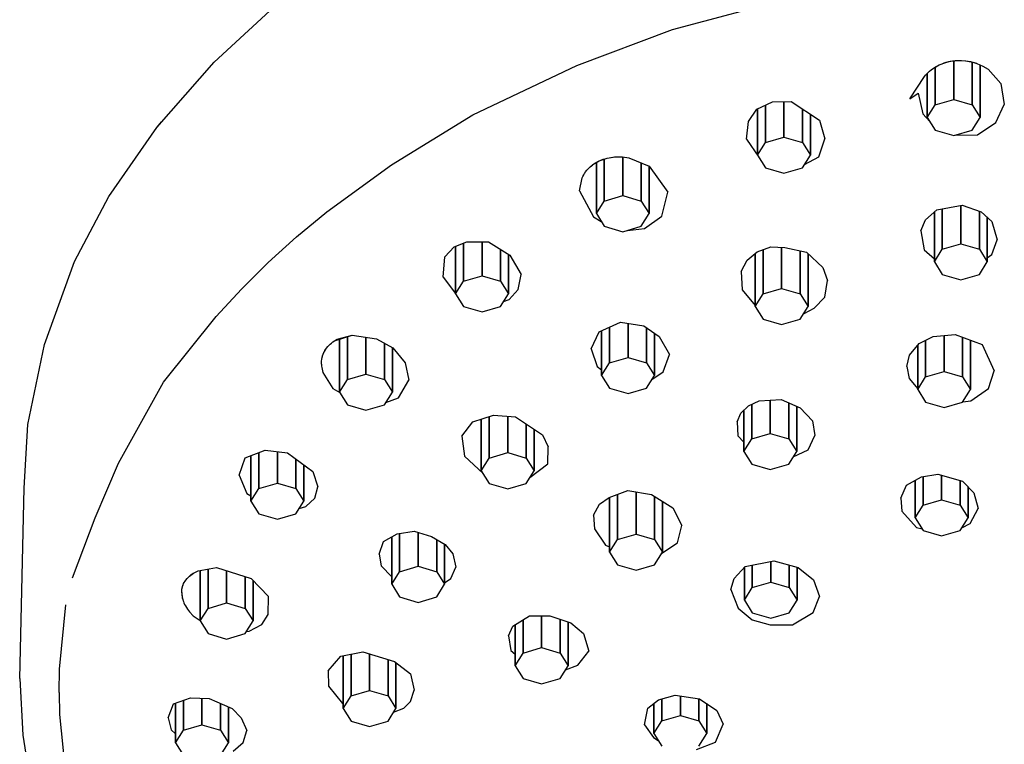
# Model space of a CAD drawing. Extents: x 0 to 380, y 0 to 1533.
# Drawn here: x 125 to 181, y 1104 to 1145 of the extents above; entities that cross this region are included whole.
import ezdxf

# ---------------------------------------------------------------- set-up
doc = ezdxf.new("R2010")
doc.units = 0
doc.header["$MEASUREMENT"] = 0

msp = doc.modelspace()

# ---------------------------------------------------------------- linework, layer by layer
for p, q in [((162.309, 1144.565), (170.942, 1146.873)), ((136.316, 1142.71), (140.203, 1146.33)), ((156.888, 1142.528), (162.309, 1144.565)), ((133.054, 1139.008), (136.316, 1142.71)), ((150.982, 1139.725), (156.888, 1142.528)), ((177.237, 1142.456), (177.332, 1142.509)), ((177.264, 1142.471), (177.371, 1142.528)), ((177.264, 1142.471), (177.332, 1142.509)), ((177.332, 1142.509), (177.431, 1142.558)), ((177.371, 1142.528), (177.479, 1142.579)), ((177.371, 1142.528), (177.431, 1142.558)), ((177.431, 1142.558), (177.534, 1142.604)), ((177.431, 1142.558), (177.479, 1142.579)), ((177.479, 1142.579), (177.591, 1142.626)), ((177.479, 1142.579), (177.534, 1142.604)), ((177.534, 1142.604), (177.64, 1142.646)), ((177.534, 1142.604), (177.591, 1142.626)), ((177.591, 1142.626), (177.706, 1142.667)), ((177.591, 1142.626), (177.64, 1142.646)), ((177.64, 1142.646), (177.75, 1142.683)), ((177.64, 1142.646), (177.706, 1142.667)), ((177.706, 1142.667), (177.825, 1142.704)), ((177.75, 1142.683), (177.863, 1142.716)), ((177.75, 1142.683), (177.825, 1142.704)), ((177.825, 1142.704), (177.944, 1142.735)), ((177.863, 1142.716), (177.977, 1142.744)), ((177.863, 1142.716), (177.944, 1142.735)), ((177.944, 1142.735), (178.066, 1142.761)), ((177.977, 1142.744), (178.095, 1142.768)), ((178.066, 1142.761), (178.19, 1142.781)), ((178.095, 1142.768), (178.213, 1142.786)), ((178.19, 1142.781), (178.316, 1142.796)), ((178.213, 1142.786), (178.333, 1142.799)), ((178.254, 1140.598), (178.254, 1142.789)), ((178.254, 1142.789), (178.254, 1140.598)), ((178.316, 1142.796), (178.442, 1142.806)), ((178.333, 1142.799), (178.453, 1142.807)), ((178.333, 1142.799), (178.442, 1142.806)), ((178.442, 1142.806), (178.574, 1142.811)), ((178.453, 1142.807), (178.574, 1142.811)), ((178.574, 1142.811), (178.694, 1142.809)), ((178.694, 1142.809), (178.95, 1142.786)), ((178.694, 1142.809), (178.915, 1142.792)), ((178.915, 1142.792), (179.131, 1142.759)), ((178.95, 1142.786), (179.131, 1142.759)), ((178.95, 1142.786), (179.199, 1142.744)), ((179.131, 1142.759), (179.34, 1142.711)), ((179.131, 1142.759), (179.199, 1142.744)), ((179.199, 1142.744), (179.567, 1142.639)), ((179.199, 1142.744), (179.34, 1142.711)), ((179.304, 1140.291), (179.304, 1142.714)), ((179.304, 1142.714), (179.304, 1140.291)), ((179.34, 1142.711), (179.54, 1142.65)), ((179.567, 1142.639), (179.904, 1142.493)), ((179.754, 1139.575), (179.754, 1142.558)), ((179.754, 1142.558), (179.754, 1139.575)), ((176.595, 1141.896), (176.66, 1141.977)), ((176.66, 1141.977), (176.732, 1142.057)), ((176.732, 1142.057), (176.808, 1142.134)), ((176.754, 1139.575), (176.754, 1142.079)), ((176.754, 1142.079), (176.754, 1139.575)), ((176.808, 1142.134), (176.884, 1142.202)), ((176.884, 1142.202), (176.971, 1142.275)), ((176.971, 1142.275), (177.06, 1142.341)), ((177.06, 1142.341), (177.146, 1142.4)), ((177.161, 1142.409), (177.264, 1142.471)), ((177.161, 1142.409), (177.237, 1142.456)), ((177.204, 1140.291), (177.204, 1142.435)), ((177.204, 1142.435), (177.204, 1140.291)), ((179.904, 1142.493), (180.206, 1142.312)), ((180.206, 1142.312), (180.931, 1141.496)), ((175.761, 1140.641), (176.595, 1141.896)), ((180.931, 1141.496), (181.124, 1140.319)), ((175.761, 1140.641), (176.232, 1140.949)), ((176.232, 1140.949), (176.498, 1139.778)), ((167.092, 1140.045), (167.979, 1140.458)), ((167.574, 1140.269), (167.574, 1138.156)), ((167.574, 1138.156), (167.574, 1140.269)), ((167.979, 1140.458), (169.028, 1140.488)), ((168.624, 1140.477), (168.624, 1138.463)), ((168.624, 1138.463), (168.624, 1140.477)), ((169.028, 1140.488), (170.637, 1139.433)), ((176.754, 1139.575), (177.204, 1140.291)), ((177.204, 1140.291), (178.254, 1140.598)), ((178.254, 1140.598), (179.304, 1140.291)), ((179.304, 1140.291), (179.754, 1139.575)), ((180.653, 1139.286), (181.124, 1140.319)), ((146.371, 1136.888), (150.982, 1139.725)), ((166.61, 1139.348), (167.092, 1140.045)), ((167.124, 1140.06), (167.124, 1137.44)), ((167.124, 1137.44), (167.124, 1140.06)), ((169.674, 1140.065), (169.674, 1138.156)), ((169.674, 1138.156), (169.674, 1140.065)), ((170.124, 1137.44), (170.124, 1139.77)), ((170.124, 1139.77), (170.124, 1137.44)), ((176.498, 1139.778), (176.894, 1139.351)), ((133.054, 1139.008), (133.334, 1139.33)), ((133.334, 1139.33), (133.456, 1139.464)), ((133.334, 1139.33), (133.456, 1139.464)), ((166.509, 1138.35), (166.61, 1139.348)), ((170.637, 1139.433), (170.949, 1138.358)), ((176.754, 1139.575), (177.204, 1138.858)), ((179.304, 1138.858), (179.754, 1139.575)), ((179.606, 1138.586), (180.653, 1139.286)), ((130.342, 1135.09), (133.054, 1139.008)), ((177.204, 1138.858), (178.254, 1138.552)), ((178.254, 1138.552), (179.304, 1138.858)), ((178.344, 1138.579), (179.606, 1138.586)), ((166.509, 1138.35), (167.194, 1137.321)), ((167.124, 1137.44), (167.574, 1138.156)), ((167.574, 1138.156), (168.624, 1138.463)), ((168.624, 1138.463), (169.674, 1138.156)), ((169.674, 1138.156), (170.124, 1137.44)), ((170.605, 1137.349), (170.949, 1138.358)), ((157.761, 1136.883), (157.853, 1136.949)), ((157.795, 1136.909), (157.882, 1136.969)), ((157.795, 1136.909), (157.853, 1136.949)), ((157.853, 1136.949), (157.947, 1137.009)), ((157.882, 1136.969), (157.974, 1137.026)), ((157.947, 1137.009), (158.047, 1137.064)), ((157.974, 1137.026), (158.07, 1137.078)), ((157.987, 1134.126), (157.987, 1137.031)), ((157.987, 1137.031), (157.987, 1134.126)), ((158.047, 1137.064), (158.15, 1137.116)), ((158.07, 1137.078), (158.169, 1137.126)), ((158.07, 1137.078), (158.15, 1137.116)), ((158.15, 1137.116), (158.257, 1137.162)), ((158.169, 1137.126), (158.272, 1137.169)), ((158.257, 1137.162), (158.367, 1137.203)), ((158.272, 1137.169), (158.378, 1137.208)), ((158.367, 1137.203), (158.48, 1137.239)), ((158.378, 1137.208), (158.48, 1137.239)), ((158.437, 1134.842), (158.437, 1137.225)), ((158.437, 1137.225), (158.437, 1134.842)), ((158.48, 1137.239), (158.595, 1137.27)), ((158.595, 1137.27), (158.837, 1137.317)), ((158.595, 1137.27), (158.804, 1137.313)), ((158.804, 1137.313), (159.015, 1137.338)), ((158.837, 1137.317), (159.082, 1137.342)), ((158.837, 1137.317), (159.015, 1137.338)), ((159.015, 1137.338), (159.225, 1137.347)), ((159.015, 1137.338), (159.082, 1137.342)), ((159.082, 1137.342), (159.225, 1137.347)), ((159.082, 1137.342), (159.463, 1137.338)), ((159.225, 1137.347), (159.433, 1137.341)), ((159.463, 1137.338), (159.822, 1137.29)), ((159.487, 1135.149), (159.487, 1137.335)), ((159.487, 1137.335), (159.487, 1135.149)), ((159.833, 1137.288), (160.976, 1136.812)), ((160.537, 1134.842), (160.537, 1136.995)), ((160.537, 1136.995), (160.537, 1134.842)), ((167.124, 1137.44), (167.574, 1136.724)), ((169.674, 1136.724), (170.124, 1137.44)), ((169.795, 1136.917), (170.605, 1137.349)), ((142.695, 1134.228), (146.371, 1136.888)), ((157.271, 1136.331), (157.318, 1136.409)), ((157.318, 1136.409), (157.371, 1136.487)), ((157.381, 1136.499), (157.447, 1136.584)), ((157.381, 1136.499), (157.429, 1136.563)), ((157.429, 1136.563), (157.492, 1136.637)), ((157.447, 1136.584), (157.518, 1136.666)), ((157.447, 1136.584), (157.492, 1136.637)), ((157.492, 1136.637), (157.56, 1136.709)), ((157.518, 1136.666), (157.594, 1136.742)), ((157.518, 1136.666), (157.56, 1136.709)), ((157.56, 1136.709), (157.633, 1136.779)), ((157.594, 1136.742), (157.675, 1136.814)), ((157.594, 1136.742), (157.633, 1136.779)), ((157.633, 1136.779), (157.712, 1136.846)), ((157.633, 1136.779), (157.675, 1136.814)), ((157.675, 1136.814), (157.761, 1136.883)), ((157.712, 1136.846), (157.795, 1136.909)), ((157.712, 1136.846), (157.761, 1136.883)), ((160.976, 1136.812), (162.051, 1135.346)), ((160.987, 1134.126), (160.987, 1136.797)), ((160.987, 1136.797), (160.987, 1134.126)), ((167.574, 1136.724), (168.624, 1136.417)), ((168.624, 1136.417), (169.674, 1136.724)), ((157.023, 1135.415), (157.182, 1136.149)), ((157.182, 1136.149), (157.223, 1136.241)), ((157.223, 1136.241), (157.271, 1136.331)), ((157.023, 1135.415), (157.829, 1133.949)), ((161.703, 1133.992), (162.051, 1135.346)), ((128.395, 1131.415), (130.342, 1135.09)), ((157.987, 1134.126), (158.437, 1134.842)), ((158.437, 1134.842), (159.487, 1135.149)), ((159.487, 1135.149), (160.537, 1134.842)), ((160.537, 1134.842), (160.987, 1134.126)), ((140.989, 1132.818), (142.695, 1134.228)), ((157.987, 1134.126), (158.437, 1133.41)), ((160.537, 1133.41), (160.987, 1134.126)), ((176.646, 1133.769), (177.295, 1134.352)), ((177.158, 1134.229), (177.158, 1131.394)), ((177.158, 1131.394), (177.158, 1134.229)), ((177.295, 1134.352), (178.735, 1134.605)), ((177.608, 1132.11), (177.608, 1134.407)), ((177.608, 1134.407), (177.608, 1132.11)), ((178.658, 1132.417), (178.658, 1134.592)), ((178.658, 1134.592), (178.658, 1132.417)), ((178.735, 1134.605), (179.816, 1134.233)), ((179.708, 1132.11), (179.708, 1134.27)), ((179.708, 1134.27), (179.708, 1132.11)), ((179.816, 1134.233), (180.422, 1133.677)), ((157.829, 1133.949), (158.27, 1133.677)), ((160.713, 1133.287), (161.703, 1133.992)), ((176.388, 1133.143), (176.646, 1133.769)), ((180.158, 1131.394), (180.158, 1133.919)), ((180.158, 1133.919), (180.158, 1131.394)), ((180.422, 1133.677), (180.726, 1132.635)), ((158.437, 1133.41), (159.487, 1133.103)), ((159.487, 1133.103), (160.537, 1133.41)), ((159.746, 1133.179), (160.713, 1133.287)), ((176.388, 1133.143), (176.588, 1132.076)), ((139.374, 1131.359), (140.989, 1132.818)), ((149.917, 1132.237), (150.636, 1132.534)), ((150.453, 1130.292), (150.453, 1132.459)), ((150.453, 1132.459), (150.453, 1130.292)), ((150.636, 1132.534), (151.867, 1132.523)), ((151.504, 1130.599), (151.504, 1132.526)), ((151.504, 1132.526), (151.504, 1130.599)), ((151.867, 1132.523), (153.089, 1131.778)), ((180.418, 1131.803), (180.726, 1132.635)), ((149.391, 1131.678), (149.917, 1132.237)), ((150.004, 1129.576), (150.004, 1132.273)), ((150.004, 1132.273), (150.004, 1129.576)), ((152.554, 1130.292), (152.554, 1132.105)), ((152.554, 1132.105), (152.554, 1130.292)), ((166.532, 1131.485), (167.112, 1131.963)), ((167.112, 1131.963), (167.885, 1132.241)), ((167.446, 1129.584), (167.446, 1132.083)), ((167.446, 1132.083), (167.446, 1129.584)), ((167.885, 1132.241), (168.671, 1132.212)), ((168.496, 1129.891), (168.496, 1132.219)), ((168.496, 1132.219), (168.496, 1129.891)), ((168.671, 1132.212), (169.904, 1131.935)), ((169.546, 1129.584), (169.546, 1132.015)), ((169.546, 1132.015), (169.546, 1129.584)), ((169.904, 1131.935), (170.824, 1131.069)), ((176.588, 1132.076), (177.158, 1131.57)), ((177.158, 1131.394), (177.608, 1132.11)), ((177.608, 1132.11), (178.658, 1132.417)), ((178.658, 1132.417), (179.708, 1132.11)), ((179.708, 1132.11), (180.158, 1131.394)), ((126.687, 1126.717), (128.395, 1131.415)), ((137.855, 1129.852), (139.374, 1131.359)), ((149.297, 1130.523), (149.391, 1131.678)), ((153.004, 1129.576), (153.004, 1131.83)), ((153.004, 1131.83), (153.004, 1129.576)), ((153.089, 1131.778), (153.719, 1130.67)), ((166.203, 1130.838), (166.532, 1131.485)), ((166.996, 1128.868), (166.996, 1131.868)), ((166.996, 1131.868), (166.996, 1128.868)), ((169.996, 1128.868), (169.996, 1131.848)), ((169.996, 1131.848), (169.996, 1128.868)), ((177.158, 1131.394), (177.608, 1130.678)), ((179.708, 1130.678), (180.158, 1131.394)), ((180.158, 1131.615), (180.418, 1131.803)), ((166.203, 1130.838), (166.25, 1129.81)), ((170.824, 1131.069), (171.088, 1130.337)), ((149.297, 1130.523), (150.004, 1129.609)), ((150.004, 1129.576), (150.453, 1130.292)), ((150.453, 1130.292), (151.504, 1130.599)), ((151.504, 1130.599), (152.554, 1130.292)), ((152.554, 1130.292), (153.004, 1129.576)), ((153.55, 1129.818), (153.719, 1130.67)), ((170.947, 1129.385), (171.088, 1130.337)), ((177.608, 1130.678), (178.658, 1130.371)), ((178.658, 1130.371), (179.708, 1130.678)), ((136.433, 1128.3), (137.855, 1129.852)), ((153.05, 1129.269), (153.55, 1129.818)), ((166.25, 1129.81), (166.996, 1128.919)), ((167.446, 1129.584), (168.496, 1129.891)), ((168.496, 1129.891), (169.546, 1129.584)), ((150.004, 1129.576), (150.453, 1128.859)), ((152.554, 1128.859), (153.004, 1129.576)), ((152.729, 1129.139), (153.05, 1129.269)), ((166.996, 1128.868), (167.446, 1129.584)), ((169.546, 1129.584), (169.996, 1128.868)), ((170.342, 1128.767), (170.947, 1129.385)), ((150.453, 1128.859), (151.504, 1128.553)), ((151.504, 1128.553), (152.554, 1128.859)), ((166.996, 1128.868), (167.446, 1128.152)), ((169.546, 1128.152), (169.996, 1128.868)), ((169.765, 1128.471), (170.342, 1128.767)), ((133.446, 1124.583), (136.433, 1128.3)), ((167.446, 1128.152), (168.496, 1127.845)), ((168.496, 1127.845), (169.546, 1128.152)), ((157.686, 1126.473), (158.155, 1127.424)), ((158.155, 1127.424), (159.363, 1127.968)), ((158.286, 1124.954), (158.286, 1127.483)), ((158.286, 1127.483), (158.286, 1124.954)), ((158.736, 1125.67), (158.736, 1127.686)), ((158.736, 1127.686), (158.736, 1125.67)), ((159.363, 1127.968), (160.685, 1127.77)), ((159.786, 1125.977), (159.786, 1127.905)), ((159.786, 1127.905), (159.786, 1125.977)), ((160.685, 1127.77), (161.541, 1127.172)), ((160.836, 1125.67), (160.836, 1127.665)), ((160.836, 1127.665), (160.836, 1125.67)), ((143.051, 1126.855), (143.134, 1126.909)), ((143.134, 1126.909), (144.142, 1127.238)), ((143.134, 1126.909), (143.298, 1127.003)), ((143.298, 1127.003), (144.142, 1127.238)), ((143.419, 1124.014), (143.419, 1127.002)), ((143.419, 1127.002), (143.419, 1124.014)), ((143.869, 1124.73), (143.869, 1127.149)), ((143.869, 1127.149), (143.869, 1124.73)), ((144.142, 1127.238), (145.519, 1127.026)), ((144.919, 1125.037), (144.919, 1127.118)), ((144.919, 1127.118), (144.919, 1125.037)), ((145.519, 1127.026), (146.439, 1126.524)), ((161.286, 1124.954), (161.286, 1127.35)), ((161.286, 1127.35), (161.286, 1124.954)), ((161.541, 1127.172), (162.134, 1126.15)), ((176.303, 1126.764), (177.098, 1127.159)), ((176.661, 1124.872), (176.661, 1126.942)), ((176.661, 1126.942), (176.661, 1124.872)), ((177.098, 1127.159), (178.334, 1127.271)), ((177.711, 1125.179), (177.711, 1127.215)), ((177.711, 1127.215), (177.711, 1125.179)), ((178.334, 1127.271), (179.864, 1126.712)), ((178.761, 1124.872), (178.761, 1127.115)), ((178.761, 1127.115), (178.761, 1124.872)), ((179.211, 1124.156), (179.211, 1126.951)), ((179.211, 1126.951), (179.211, 1124.156)), ((125.737, 1122.179), (126.687, 1126.717)), ((142.535, 1126.247), (142.58, 1126.334)), ((142.554, 1126.286), (142.598, 1126.367)), ((142.554, 1126.286), (142.58, 1126.334)), ((142.58, 1126.334), (142.63, 1126.418)), ((142.598, 1126.367), (142.647, 1126.445)), ((142.598, 1126.367), (142.63, 1126.418)), ((142.63, 1126.418), (142.686, 1126.499)), ((142.647, 1126.445), (142.702, 1126.522)), ((142.686, 1126.499), (142.748, 1126.577)), ((142.702, 1126.522), (142.762, 1126.595)), ((142.702, 1126.522), (142.748, 1126.577)), ((142.748, 1126.577), (142.815, 1126.651)), ((142.762, 1126.595), (142.827, 1126.665)), ((142.762, 1126.595), (142.815, 1126.651)), ((142.815, 1126.651), (142.887, 1126.722)), ((142.827, 1126.665), (142.898, 1126.732)), ((142.827, 1126.665), (142.887, 1126.722)), ((142.887, 1126.722), (142.965, 1126.788)), ((142.898, 1126.732), (142.965, 1126.788)), ((142.965, 1126.788), (143.051, 1126.855)), ((145.969, 1124.73), (145.969, 1126.78)), ((145.969, 1126.78), (145.969, 1124.73)), ((146.419, 1124.014), (146.419, 1126.535)), ((146.419, 1126.535), (146.419, 1124.014)), ((146.439, 1126.524), (147.152, 1125.663)), ((157.686, 1126.473), (158.037, 1125.453)), ((175.753, 1126.112), (176.303, 1126.764)), ((176.211, 1124.156), (176.211, 1126.655)), ((176.211, 1126.655), (176.211, 1124.156)), ((179.864, 1126.712), (180.558, 1125.208)), ((142.403, 1125.683), (142.409, 1125.777)), ((142.409, 1125.777), (142.419, 1125.863)), ((142.422, 1125.877), (142.441, 1125.973)), ((142.422, 1125.877), (142.435, 1125.949)), ((142.435, 1125.949), (142.457, 1126.035)), ((142.441, 1125.973), (142.466, 1126.068)), ((142.441, 1125.973), (142.457, 1126.035)), ((142.457, 1126.035), (142.483, 1126.12)), ((142.466, 1126.068), (142.498, 1126.158)), ((142.466, 1126.068), (142.483, 1126.12)), ((142.483, 1126.12), (142.516, 1126.203)), ((142.498, 1126.158), (142.535, 1126.247)), ((142.516, 1126.203), (142.554, 1126.286)), ((158.736, 1125.67), (159.786, 1125.977)), ((159.786, 1125.977), (160.836, 1125.67)), ((161.778, 1125.163), (162.134, 1126.15)), ((175.596, 1125.453), (175.753, 1126.112)), ((142.403, 1125.586), (142.403, 1125.683)), ((142.403, 1125.586), (142.408, 1125.498)), ((142.409, 1125.489), (142.419, 1125.402)), ((142.419, 1125.402), (142.436, 1125.307)), ((142.436, 1125.307), (142.458, 1125.212)), ((142.458, 1125.212), (142.484, 1125.122)), ((147.152, 1125.663), (147.352, 1124.687)), ((158.037, 1125.453), (158.286, 1125.279)), ((158.286, 1124.954), (158.736, 1125.67)), ((160.836, 1125.67), (161.286, 1124.954)), ((175.596, 1125.453), (175.732, 1124.774)), ((180.221, 1124.211), (180.558, 1125.208)), ((142.484, 1125.122), (143.049, 1124.212)), ((143.419, 1124.014), (143.869, 1124.73)), ((143.869, 1124.73), (144.919, 1125.037)), ((144.919, 1125.037), (145.969, 1124.73)), ((145.969, 1124.73), (146.419, 1124.014)), ((146.759, 1123.688), (147.352, 1124.687)), ((158.286, 1124.954), (158.736, 1124.238)), ((160.836, 1124.238), (161.286, 1124.954)), ((161.137, 1124.717), (161.778, 1125.163)), ((175.732, 1124.774), (176.211, 1124.189)), ((176.211, 1124.156), (176.661, 1124.872)), ((176.661, 1124.872), (177.711, 1125.179)), ((177.711, 1125.179), (178.761, 1124.872)), ((178.761, 1124.872), (179.211, 1124.156)), ((130.88, 1119.974), (133.446, 1124.583)), ((143.049, 1124.212), (143.435, 1123.988)), ((158.736, 1124.238), (159.786, 1123.931)), ((159.786, 1123.931), (160.836, 1124.238)), ((176.211, 1124.156), (176.661, 1123.44)), ((178.761, 1123.44), (179.211, 1124.156)), ((179.231, 1123.516), (180.221, 1124.211)), ((143.419, 1124.014), (143.869, 1123.298)), ((145.969, 1123.298), (146.419, 1124.014)), ((146.044, 1123.418), (146.759, 1123.688)), ((166.616, 1123.234), (167.23, 1123.525)), ((167.23, 1123.525), (168.467, 1123.598)), ((167.85, 1121.668), (167.85, 1123.562)), ((167.85, 1123.562), (167.85, 1121.668)), ((168.467, 1123.598), (169.538, 1123.123)), ((178.779, 1123.468), (179.231, 1123.516)), ((143.869, 1123.298), (144.919, 1122.991)), ((144.919, 1122.991), (145.969, 1123.298)), ((166.186, 1122.821), (166.616, 1123.234)), ((166.35, 1120.645), (166.35, 1122.979)), ((166.35, 1122.979), (166.35, 1120.645)), ((166.8, 1121.361), (166.8, 1123.322)), ((166.8, 1123.322), (166.8, 1121.361)), ((168.9, 1121.361), (168.9, 1123.406)), ((168.9, 1123.406), (168.9, 1121.361)), ((169.35, 1120.645), (169.35, 1123.206)), ((169.35, 1123.206), (169.35, 1120.645)), ((169.538, 1123.123), (170.252, 1122.385)), ((176.661, 1123.44), (177.711, 1123.133)), ((177.711, 1123.133), (178.761, 1123.44)), ((150.981, 1122.331), (152.154, 1122.702)), ((151.463, 1119.555), (151.463, 1122.484)), ((151.463, 1122.484), (151.463, 1119.555)), ((151.913, 1120.271), (151.913, 1122.626)), ((151.913, 1122.626), (151.913, 1120.271)), ((152.154, 1122.702), (153.401, 1122.612)), ((152.963, 1120.578), (152.963, 1122.644)), ((152.963, 1122.644), (152.963, 1120.578)), ((153.401, 1122.612), (154.937, 1121.597)), ((165.972, 1122.328), (166.186, 1122.821)), ((125.547, 1118.575), (125.737, 1122.179)), ((150.368, 1121.505), (150.981, 1122.331)), ((154.013, 1120.271), (154.013, 1122.208)), ((154.013, 1122.208), (154.013, 1120.271)), ((154.463, 1119.555), (154.463, 1121.91)), ((154.463, 1121.91), (154.463, 1119.555)), ((165.972, 1122.328), (166.013, 1121.534)), ((170.252, 1122.385), (170.375, 1121.543)), ((150.368, 1121.505), (150.501, 1120.388)), ((154.937, 1121.597), (155.25, 1120.909)), ((166.013, 1121.534), (166.35, 1121.172)), ((166.35, 1120.645), (166.8, 1121.361)), ((166.8, 1121.361), (167.85, 1121.668)), ((167.85, 1121.668), (168.9, 1121.361)), ((168.9, 1121.361), (169.35, 1120.645)), ((169.996, 1120.747), (170.375, 1121.543)), ((138.071, 1120.285), (139.212, 1120.717)), ((139.212, 1120.717), (140.466, 1120.571)), ((155.234, 1119.947), (155.25, 1120.909)), ((169.158, 1120.339), (169.996, 1120.747)), ((137.728, 1119.31), (138.071, 1120.285)), ((138.398, 1117.835), (138.398, 1120.409)), ((138.398, 1120.409), (138.398, 1117.835)), ((138.848, 1118.551), (138.848, 1120.579)), ((138.848, 1120.579), (138.848, 1118.551)), ((139.898, 1118.858), (139.898, 1120.637)), ((139.898, 1120.637), (139.898, 1118.858)), ((140.466, 1120.571), (141.916, 1119.517)), ((140.948, 1118.551), (140.948, 1120.221)), ((140.948, 1120.221), (140.948, 1118.551)), ((150.501, 1120.388), (151.563, 1119.395)), ((151.463, 1119.555), (151.913, 1120.271)), ((151.913, 1120.271), (152.963, 1120.578)), ((152.963, 1120.578), (154.013, 1120.271)), ((154.013, 1120.271), (154.463, 1119.555)), ((166.35, 1120.645), (166.8, 1119.929)), ((168.9, 1119.929), (169.35, 1120.645)), ((129.571, 1116.89), (130.88, 1119.974)), ((141.398, 1117.835), (141.398, 1119.894)), ((141.398, 1119.894), (141.398, 1117.835)), ((154.22, 1119.168), (155.234, 1119.947)), ((166.8, 1119.929), (167.85, 1119.622)), ((167.85, 1119.622), (168.9, 1119.929)), ((137.728, 1119.31), (138.168, 1118.261)), ((141.916, 1119.517), (142.185, 1118.641)), ((151.463, 1119.555), (151.913, 1118.839)), ((154.013, 1118.839), (154.463, 1119.555)), ((175.577, 1118.73), (176.437, 1119.202)), ((176.437, 1119.202), (177.355, 1119.352)), ((176.519, 1117.596), (176.519, 1119.216)), ((176.519, 1119.216), (176.519, 1117.596)), ((177.355, 1119.352), (178.759, 1118.956)), ((177.57, 1117.903), (177.57, 1119.292)), ((177.57, 1119.292), (177.57, 1117.903)), ((125.284, 1107.782), (125.547, 1118.575)), ((138.398, 1117.835), (138.848, 1118.551)), ((138.848, 1118.551), (139.898, 1118.858)), ((139.898, 1118.858), (140.948, 1118.551)), ((140.948, 1118.551), (141.398, 1117.835)), ((142.014, 1118.003), (142.185, 1118.641)), ((151.913, 1118.839), (152.963, 1118.532)), ((152.963, 1118.532), (154.013, 1118.839)), ((175.264, 1117.993), (175.577, 1118.73)), ((176.07, 1116.88), (176.07, 1119.001)), ((176.07, 1119.001), (176.07, 1116.88)), ((178.619, 1117.596), (178.619, 1118.996)), ((178.619, 1118.996), (178.619, 1117.596)), ((178.759, 1118.956), (179.394, 1118.302)), ((179.07, 1116.88), (179.07, 1118.636)), ((179.07, 1118.636), (179.07, 1116.88)), ((138.168, 1118.261), (138.398, 1118.122)), ((141.509, 1117.528), (142.014, 1118.003)), ((158.16, 1117.668), (158.711, 1118.03)), ((158.711, 1118.03), (159.78, 1118.437)), ((158.74, 1114.939), (158.74, 1118.041)), ((158.74, 1118.041), (158.74, 1114.939)), ((159.19, 1115.655), (159.19, 1118.213)), ((159.19, 1118.213), (159.19, 1115.655)), ((159.78, 1118.437), (161.116, 1118.207)), ((160.24, 1115.962), (160.24, 1118.358)), ((160.24, 1118.358), (160.24, 1115.962)), ((161.116, 1118.207), (162.322, 1117.457)), ((161.29, 1115.655), (161.29, 1118.099)), ((161.29, 1118.099), (161.29, 1115.655)), ((175.264, 1117.993), (175.314, 1117.271)), ((179.394, 1118.302), (179.635, 1117.416)), ((138.398, 1117.835), (138.848, 1117.119)), ((140.948, 1117.119), (141.398, 1117.835)), ((141.131, 1117.41), (141.509, 1117.528)), ((157.832, 1117.029), (158.16, 1117.668)), ((161.74, 1114.939), (161.74, 1117.819)), ((161.74, 1117.819), (161.74, 1114.939)), ((162.322, 1117.457), (162.845, 1116.456)), ((176.07, 1116.88), (176.519, 1117.596)), ((176.519, 1117.596), (177.57, 1117.903)), ((177.57, 1117.903), (178.619, 1117.596)), ((178.619, 1117.596), (179.07, 1116.88)), ((179.195, 1116.564), (179.635, 1117.416)), ((128.28, 1113.485), (129.571, 1116.89)), ((138.848, 1117.119), (139.898, 1116.812)), ((139.898, 1116.812), (140.948, 1117.119)), ((157.832, 1117.029), (157.89, 1116.267)), ((175.314, 1117.271), (176.15, 1116.337)), ((176.07, 1116.88), (176.519, 1116.164)), ((178.619, 1116.164), (179.07, 1116.88)), ((157.89, 1116.267), (158.505, 1115.329)), ((162.588, 1115.47), (162.845, 1116.456)), ((176.15, 1116.337), (176.461, 1116.257)), ((178.713, 1116.312), (179.195, 1116.564)), ((145.921, 1115.541), (146.683, 1115.97)), ((146.382, 1115.801), (146.382, 1113.115)), ((146.382, 1113.115), (146.382, 1115.801)), ((146.683, 1115.97), (147.658, 1116.136)), ((146.832, 1113.831), (146.832, 1115.995)), ((146.832, 1115.995), (146.832, 1113.831)), ((147.658, 1116.136), (148.646, 1115.832)), ((147.882, 1114.138), (147.882, 1116.067)), ((147.882, 1116.067), (147.882, 1114.138)), ((148.646, 1115.832), (149.413, 1115.365)), ((159.19, 1115.655), (160.24, 1115.962)), ((160.24, 1115.962), (161.29, 1115.655)), ((176.519, 1116.164), (177.57, 1115.857)), ((177.57, 1115.857), (178.619, 1116.164)), ((145.662, 1114.828), (145.921, 1115.541)), ((148.932, 1113.831), (148.932, 1115.658)), ((148.932, 1115.658), (148.932, 1113.831)), ((149.382, 1113.115), (149.382, 1115.384)), ((149.382, 1115.384), (149.382, 1113.115)), ((149.413, 1115.365), (149.84, 1114.837)), ((158.505, 1115.329), (158.74, 1115.237)), ((158.74, 1114.939), (159.19, 1115.655)), ((161.29, 1115.655), (161.74, 1114.939)), ((161.704, 1114.882), (162.588, 1115.47)), ((145.662, 1114.828), (145.778, 1114.162)), ((149.84, 1114.837), (150.02, 1114.087)), ((158.74, 1114.939), (159.19, 1114.223)), ((161.29, 1114.223), (161.74, 1114.939)), ((135.415, 1113.882), (136.442, 1114.06)), ((136.442, 1114.06), (138.409, 1113.441)), ((145.778, 1114.162), (146.382, 1113.536)), ((146.832, 1113.831), (147.882, 1114.138)), ((147.882, 1114.138), (148.932, 1113.831)), ((149.727, 1113.444), (150.02, 1114.087)), ((159.19, 1114.223), (160.24, 1113.916)), ((160.24, 1113.916), (161.29, 1114.223)), ((165.809, 1113.441), (166.428, 1114.116)), ((166.382, 1114.067), (166.382, 1112.213)), ((166.382, 1112.213), (166.382, 1114.067)), ((166.428, 1114.116), (168.047, 1114.447)), ((166.832, 1112.929), (166.832, 1114.199)), ((166.832, 1114.199), (166.832, 1112.929)), ((167.882, 1113.236), (167.882, 1114.413)), ((167.882, 1114.413), (167.882, 1113.236)), ((168.047, 1114.447), (169.441, 1114.064)), ((168.932, 1112.929), (168.932, 1114.204)), ((168.932, 1114.204), (168.932, 1112.929)), ((169.382, 1112.213), (169.382, 1114.08)), ((169.382, 1114.08), (169.382, 1112.213)), ((169.441, 1114.064), (170.298, 1113.367)), ((134.757, 1113.43), (134.867, 1113.545)), ((134.774, 1113.448), (134.905, 1113.579)), ((134.774, 1113.448), (134.867, 1113.545)), ((134.867, 1113.545), (134.989, 1113.648)), ((134.867, 1113.545), (134.905, 1113.579)), ((134.905, 1113.579), (135.143, 1113.75)), ((134.905, 1113.579), (134.989, 1113.648)), ((134.989, 1113.648), (135.123, 1113.739)), ((135.143, 1113.75), (135.415, 1113.882)), ((135.517, 1111.038), (135.517, 1113.9)), ((135.517, 1113.9), (135.517, 1111.038)), ((135.967, 1111.754), (135.967, 1113.978)), ((135.967, 1113.978), (135.967, 1111.754)), ((137.017, 1113.879), (137.017, 1112.061)), ((137.017, 1112.061), (137.017, 1113.879)), ((138.067, 1111.754), (138.067, 1113.549)), ((138.067, 1113.549), (138.067, 1111.754)), ((146.382, 1113.115), (146.832, 1113.831)), ((148.932, 1113.831), (149.382, 1113.115)), ((134.486, 1112.831), (134.502, 1112.915)), ((134.497, 1112.894), (134.518, 1112.98)), ((134.502, 1112.915), (134.523, 1112.997)), ((134.502, 1112.915), (134.518, 1112.98)), ((134.518, 1112.98), (134.545, 1113.064)), ((134.523, 1112.997), (134.55, 1113.077)), ((134.523, 1112.997), (134.545, 1113.064)), ((134.545, 1113.064), (134.579, 1113.146)), ((134.55, 1113.077), (134.582, 1113.155)), ((134.579, 1113.146), (134.619, 1113.225)), ((134.582, 1113.155), (134.619, 1113.225)), ((134.619, 1113.225), (134.664, 1113.302)), ((134.664, 1113.302), (134.774, 1113.448)), ((134.664, 1113.302), (134.757, 1113.43)), ((138.409, 1113.441), (139.393, 1112.428)), ((138.517, 1113.329), (138.517, 1111.038)), ((138.517, 1111.038), (138.517, 1113.329)), ((146.382, 1113.115), (146.832, 1112.399)), ((148.932, 1112.399), (149.382, 1113.115)), ((149.382, 1113.202), (149.727, 1113.444)), ((165.619, 1112.815), (165.809, 1113.441)), ((166.382, 1112.213), (166.832, 1112.929)), ((166.832, 1112.929), (167.882, 1113.236)), ((167.882, 1113.236), (168.932, 1112.929)), ((168.932, 1112.929), (169.382, 1112.213)), ((170.298, 1113.367), (170.639, 1112.429)), ((134.473, 1112.661), (134.477, 1112.746)), ((134.473, 1112.661), (134.475, 1112.716)), ((134.473, 1112.661), (134.476, 1112.574)), ((134.474, 1112.625), (134.475, 1112.716)), ((134.474, 1112.625), (134.476, 1112.574)), ((134.474, 1112.625), (134.478, 1112.533)), ((134.475, 1112.716), (134.483, 1112.806)), ((134.476, 1112.574), (134.483, 1112.488)), ((134.477, 1112.746), (134.486, 1112.831)), ((134.477, 1112.746), (134.483, 1112.806)), ((134.478, 1112.533), (134.49, 1112.441)), ((134.483, 1112.806), (134.497, 1112.894)), ((134.483, 1112.488), (134.497, 1112.401)), ((134.486, 1112.831), (134.497, 1112.894)), ((134.49, 1112.441), (134.507, 1112.349)), ((134.497, 1112.401), (134.515, 1112.315)), ((134.497, 1112.401), (134.507, 1112.349)), ((134.507, 1112.349), (134.531, 1112.253)), ((139.367, 1111.413), (139.393, 1112.428)), ((146.832, 1112.399), (147.882, 1112.092)), ((147.882, 1112.092), (148.932, 1112.399)), ((165.619, 1112.815), (166.033, 1111.757)), ((170.275, 1111.514), (170.639, 1112.429)), ((127.546, 1108.311), (127.905, 1111.949)), ((134.515, 1112.315), (134.539, 1112.23)), ((134.515, 1112.315), (134.531, 1112.253)), ((134.531, 1112.253), (134.562, 1112.159)), ((134.539, 1112.23), (134.562, 1112.159)), ((134.567, 1112.145), (134.6, 1112.062)), ((134.6, 1112.062), (134.637, 1111.98)), ((134.637, 1111.98), (134.684, 1111.889)), ((134.684, 1111.889), (134.735, 1111.801)), ((134.735, 1111.801), (134.795, 1111.71)), ((135.967, 1111.754), (137.017, 1112.061)), ((137.017, 1112.061), (138.067, 1111.754)), ((166.382, 1112.213), (166.832, 1111.497)), ((168.932, 1111.497), (169.382, 1112.213)), ((134.795, 1111.71), (134.851, 1111.631)), ((134.851, 1111.631), (134.917, 1111.547)), ((134.917, 1111.547), (135.125, 1111.323)), ((135.125, 1111.323), (135.517, 1111.06)), ((135.517, 1111.038), (135.967, 1111.754)), ((138.067, 1111.754), (138.517, 1111.038)), ((139.022, 1110.837), (139.367, 1111.413)), ((153.257, 1110.746), (154.204, 1111.33)), ((154.204, 1111.33), (155.35, 1111.335)), ((154.881, 1109.525), (154.881, 1111.333)), ((154.881, 1111.333), (154.881, 1109.525)), ((155.35, 1111.335), (156.539, 1110.923)), ((166.033, 1111.757), (166.827, 1111.096)), ((166.832, 1111.497), (167.882, 1111.19)), ((167.882, 1111.19), (168.932, 1111.497)), ((169.118, 1110.811), (170.275, 1111.514)), ((135.517, 1111.038), (135.967, 1110.322)), ((138.067, 1110.322), (138.517, 1111.038)), ((138.292, 1110.465), (139.022, 1110.837)), ((153.013, 1110.2), (153.257, 1110.746)), ((153.381, 1108.502), (153.381, 1110.823)), ((153.381, 1110.823), (153.381, 1108.502)), ((153.831, 1109.218), (153.831, 1111.1)), ((153.831, 1111.1), (153.831, 1109.218)), ((155.931, 1109.218), (155.931, 1111.134)), ((155.931, 1111.134), (155.931, 1109.218)), ((156.381, 1108.502), (156.381, 1110.978)), ((156.381, 1110.978), (156.381, 1108.502)), ((156.539, 1110.923), (157.254, 1110.324)), ((166.827, 1111.096), (167.838, 1110.816)), ((167.838, 1110.816), (169.118, 1110.811)), ((135.967, 1110.322), (137.017, 1110.015)), ((137.017, 1110.015), (138.067, 1110.322)), ((138.146, 1110.447), (138.292, 1110.465)), ((153.013, 1110.2), (153.144, 1109.369)), ((157.254, 1110.324), (157.567, 1109.323)), ((142.779, 1108.219), (143.501, 1109.051)), ((143.501, 1109.051), (144.753, 1109.28)), ((143.624, 1106.08), (143.624, 1109.074)), ((143.624, 1109.074), (143.624, 1106.08)), ((144.074, 1106.796), (144.074, 1109.156)), ((144.074, 1109.156), (144.074, 1106.796)), ((144.753, 1109.28), (146.537, 1108.741)), ((145.124, 1107.103), (145.124, 1109.168)), ((145.124, 1109.168), (145.124, 1107.103)), ((153.144, 1109.369), (153.381, 1109.157)), ((153.381, 1108.502), (153.831, 1109.218)), ((153.831, 1109.218), (154.881, 1109.525)), ((154.881, 1109.525), (155.931, 1109.218)), ((155.931, 1109.218), (156.381, 1108.502)), ((156.945, 1108.537), (157.567, 1109.323)), ((146.174, 1106.796), (146.174, 1108.851)), ((146.174, 1108.851), (146.174, 1106.796)), ((146.537, 1108.741), (147.442, 1108.032)), ((146.624, 1106.08), (146.624, 1108.673)), ((146.624, 1108.673), (146.624, 1106.08)), ((153.381, 1108.502), (153.831, 1107.786)), ((155.931, 1107.786), (156.381, 1108.502)), ((156.236, 1108.271), (156.945, 1108.537)), ((127.514, 1106.976), (127.546, 1108.311)), ((142.779, 1108.219), (142.799, 1107.334)), ((147.442, 1108.032), (147.661, 1107.12)), ((125.284, 1107.782), (125.455, 1104.574)), ((142.799, 1107.334), (143.584, 1106.364)), ((153.831, 1107.786), (154.881, 1107.479)), ((154.881, 1107.479), (155.931, 1107.786)), ((127.514, 1106.976), (127.54, 1105.737)), ((143.624, 1106.08), (144.074, 1106.796)), ((144.074, 1106.796), (145.124, 1107.103)), ((145.124, 1107.103), (146.174, 1106.796)), ((146.174, 1106.796), (146.624, 1106.08)), ((147.448, 1106.469), (147.661, 1107.12)), ((161.51, 1106.568), (162.459, 1106.826)), ((162.459, 1106.826), (163.84, 1106.632)), ((162.754, 1105.68), (162.754, 1106.785)), ((162.754, 1106.785), (162.754, 1105.68)), ((133.704, 1105.544), (134.009, 1106.332)), ((134.009, 1106.332), (134.967, 1106.673)), ((134.118, 1104.129), (134.118, 1106.371)), ((134.118, 1106.371), (134.118, 1104.129)), ((134.568, 1104.845), (134.568, 1106.531)), ((134.568, 1106.531), (134.568, 1104.845)), ((134.967, 1106.673), (136.037, 1106.634)), ((135.618, 1105.152), (135.618, 1106.649)), ((135.618, 1106.649), (135.618, 1105.152)), ((136.037, 1106.634), (137.325, 1106.078)), ((136.668, 1104.845), (136.668, 1106.362)), ((136.668, 1106.362), (136.668, 1104.845)), ((147.076, 1106.102), (147.448, 1106.469)), ((160.904, 1106.089), (161.51, 1106.568)), ((161.254, 1106.366), (161.254, 1104.657)), ((161.254, 1104.657), (161.254, 1106.366)), ((161.704, 1105.373), (161.704, 1106.621)), ((161.704, 1106.621), (161.704, 1105.373)), ((163.804, 1105.373), (163.804, 1106.637)), ((163.804, 1106.637), (163.804, 1105.373)), ((163.84, 1106.632), (164.815, 1105.969)), ((164.254, 1104.657), (164.254, 1106.351)), ((164.254, 1106.351), (164.254, 1104.657)), ((127.54, 1105.737), (127.868, 1102.458)), ((137.118, 1104.129), (137.118, 1106.168)), ((137.118, 1106.168), (137.118, 1104.129)), ((137.325, 1106.078), (137.838, 1105.541)), ((143.624, 1106.08), (144.074, 1105.364)), ((146.174, 1105.364), (146.624, 1106.08)), ((146.492, 1105.87), (147.076, 1106.102)), ((160.723, 1105.15), (160.904, 1106.089)), ((161.704, 1105.373), (162.754, 1105.68)), ((162.754, 1105.68), (163.804, 1105.373)), ((164.815, 1105.969), (165.179, 1105.195)), ((133.704, 1105.544), (133.883, 1104.866)), ((134.568, 1104.845), (135.618, 1105.152)), ((135.618, 1105.152), (136.668, 1104.845)), ((137.838, 1105.541), (138.157, 1104.837)), ((144.074, 1105.364), (145.124, 1105.057)), ((145.124, 1105.057), (146.174, 1105.364)), ((160.723, 1105.15), (161.236, 1104.437)), ((161.254, 1104.657), (161.704, 1105.373)), ((163.804, 1105.373), (164.254, 1104.657)), ((164.744, 1104.175), (165.179, 1105.195)), ((125.455, 1104.574), (126.005, 1101.244)), ((125.455, 1104.574), (126.005, 1101.244)), ((133.883, 1104.866), (134.118, 1104.645)), ((134.118, 1104.129), (134.568, 1104.845)), ((136.668, 1104.845), (137.118, 1104.129)), ((137.958, 1104.147), (138.157, 1104.837)), ((161.254, 1104.657), (161.704, 1103.941)), ((163.804, 1103.941), (164.254, 1104.657)), ((134.118, 1104.129), (134.568, 1103.413)), ((136.668, 1103.413), (137.118, 1104.129)), ((137.382, 1103.664), (137.958, 1104.147)), ((161.236, 1104.437), (161.498, 1104.269)), ((163.663, 1103.753), (164.744, 1104.175))]:
    msp.add_line(p, q)

doc.saveas('drawing.dxf')
